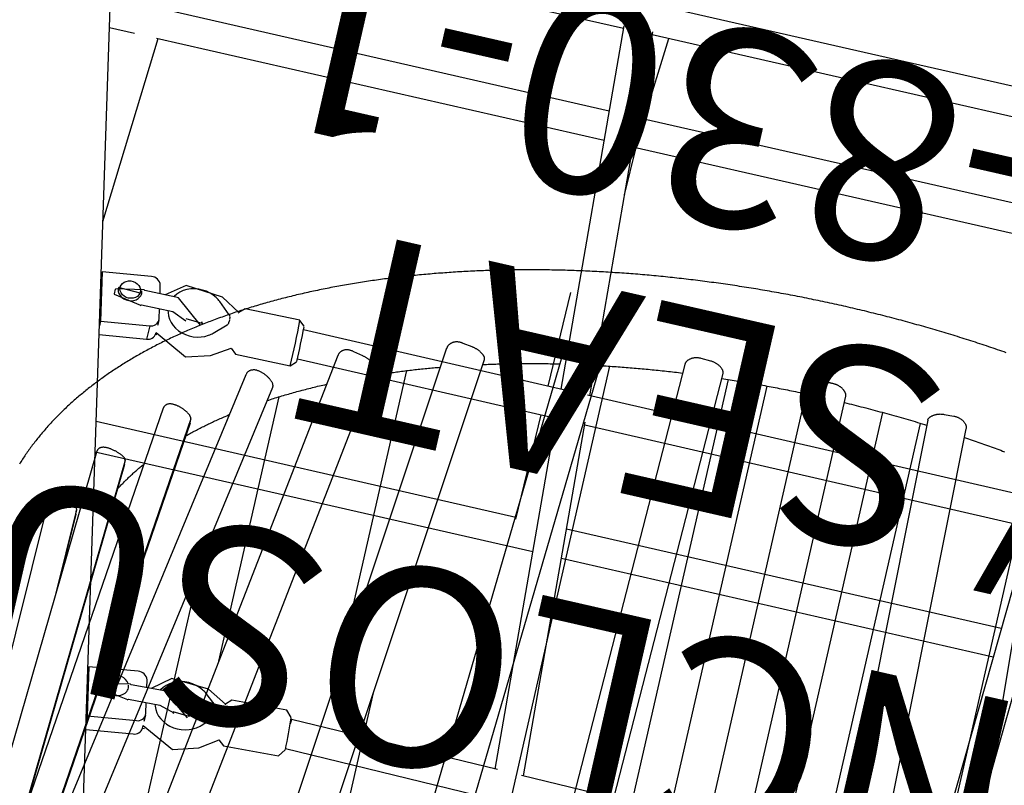
# Model space of a CAD drawing. Extents: x -297 to 393, y -290 to 266.
# Drawn here: x 47 to 72, y 68 to 88 of the extents above; entities that cross this region are included whole.
import ezdxf
from ezdxf.enums import TextEntityAlignment as Align

# ---------------------------------------------------------------- set-up
doc = ezdxf.new("R2010")
doc.units = 0
doc.header["$MEASUREMENT"] = 0
doc.linetypes.add('CENTER', pattern=[0.6, 0.375, -0.075, 0.075, -0.075])
doc.layers.get('0').update_dxf_attribs({"color": 5, "linetype": 'CONTINUOUS'})
for name, color, linetype in [('PARTNO', 7, 'CONTINUOUS'), ('PHASE-1', 6, 'CONTINUOUS'), ('PHASE-2', 4, 'CONTINUOUS'), ('PHASE-3', 2, 'CONTINUOUS'), ('TXT', 7, 'CENTER')]:
    doc.layers.add(name, color=color, linetype=linetype)
doc.styles.add('ROMANS', font='ROMANS.SHX', dxfattribs={"height": 5})
doc.styles.add('SIMPLEX', font='simplex.shx')

# ---------------------------------------------------------------- blocks, each defined once
blk = doc.blocks.new('23678800')
for p, q in [((0.592, 13.025), (42.855, 21.182)), ((35.572, 19.776), (35.573, 19.127)), ((30.742, 18.844), (35.573, 18.507)), ((29.488, 18.578), (28.263, 18.342)), ((29.488, 18.578), (29.368, 18.579)), ((29.651, 17.334), (29.488, 18.578)), ((35.573, 18.549), (35.574, 6.917)), ((27.921, 18.3), (28.077, 17.1)), ((28.263, 18.342), (28.143, 18.342)), ((28.263, 18.342), (28.425, 17.098)), ((36.322, 6.957), (36.321, 18.411)), ((29.018, 18.157), (29.005, 18.157)), ((29.139, 18.156), (29.018, 18.157)), ((25.006, 17.737), (25.004, 6.36)), ((25.752, 6.97), (25.754, 17.882)), ((29.082, 17.502), (29.117, 17.486)), ((28.895, 17.414), (28.907, 16.607)), ((29.281, 16.612), (29.269, 17.42)), ((28.425, 17.098), (28.077, 17.1)), ((29.275, 17.023), (29.488, 17.064)), ((28.249, 16.903), (28.25, 16.869)), ((28.269, 16.901), (28.294, 16.901)), ((28.49, 16.9), (28.617, 16.899)), ((28.649, 16.902), (28.902, 16.951)), ((19.658, 16.681), (18.433, 16.444)), ((19.658, 16.681), (19.538, 16.682)), ((19.821, 15.437), (19.658, 16.681)), ((18.091, 16.402), (18.248, 15.203)), ((18.433, 16.444), (18.313, 16.445)), ((18.433, 16.444), (18.595, 15.2)), ((19.189, 16.26), (19.182, 16.26)), ((19.31, 16.259), (19.189, 16.26)), ((19.076, 15.512), (19.111, 14.706)), ((19.26, 15.601), (19.296, 15.587)), ((19.485, 14.722), (19.449, 15.529)), ((28.602, 15.485), (28.886, 15.188)), ((29.147, 15.194), (29.421, 15.504)), ((28.032, 15.424), (28.332, 14.955)), ((29.253, 14.972), (29.54, 15.457)), ((18.44, 15.004), (18.51, 15.003)), ((18.445, 15.004), (18.447, 14.955)), ((18.62, 15.003), (18.787, 15.002)), ((18.819, 15.005), (19.096, 15.058)), ((19.467, 15.13), (19.658, 15.166)), ((28.951, 15.159), (28.976, 15.158)), ((29.021, 15.16), (28.979, 15.158)), ((29.08, 15.161), (29.037, 15.16)), ((38.453, 15.148), (38.455, 7.069)), ((28.204, 14.818), (28.226, 13.401)), ((29.407, 13.419), (29.385, 14.836)), ((18.27, 13.501), (18.584, 13.046)), ((18.84, 13.573), (19.132, 13.289)), ((19.391, 13.305), (19.656, 13.627)), ((19.503, 13.093), (19.777, 13.591)), ((19.193, 13.263), (19.218, 13.262)), ((19.224, 13.263), (19.266, 13.265)), ((19.224, 13.263), (19.224, 13.263)), ((19.269, 13.267), (19.282, 13.267)), ((19.283, 13.267), (19.325, 13.269)), ((28.444, 13.263), (28.433, 6.54)), ((29.181, 6.51), (29.192, 13.271)), ((18.459, 12.908), (18.521, 11.492)), ((19.701, 11.544), (19.639, 12.959)), ((18.743, 11.356), (18.671, 6.042)), ((19.419, 5.997), (19.491, 11.376)), ((38.513, 7.072), (29.181, 6.58)), ((28.433, 6.933), (25.706, 6.971)), ((31.622, 6.888), (29.181, 6.922)), ((28.491, 6.543), (19.42, 6.067)), ((39.208, -6.548), (39.204, 6.547)), ((29.18, 5.831), (38.526, 6.324)), ((38.456, 6.32), (38.46, -6.321)), ((34.336, 6.103), (35.574, 6.085)), ((35.574, 6.132), (35.576, -6.133)), ((36.252, 6.057), (38.456, 5.891)), ((36.324, -6.052), (36.322, 6.051)), ((19.41, 5.318), (28.502, 5.795)), ((28.432, 5.791), (28.412, -5.791)), ((29.16, -5.888), (29.18, 5.888)), ((25.004, 5.611), (25.002, -5.612)), ((25.75, -5.652), (25.752, 5.651)), ((19.266, -5.371), (19.411, 5.376)), ((28.482, -5.794), (19.267, -5.313)), ((19.256, -6.061), (28.468, -6.543))]:
    blk.add_line(p, q)
for points in [[(29.004, 18.156), (28.884, 17.441)], [(29.28, 17.447), (29.143, 18.155)], [(29.174, 17.481), (29.195, 18.083)], [(28.875, 17.445), (28.895, 17.414)], [(29.269, 17.42), (29.287, 17.45)], [(28.294, 16.901), (27.859, 16.042), (28.032, 15.424)], [(29.54, 15.457), (29.624, 16.422), (29.277, 16.89)], [(28.73, 15.844), (29.28, 16.543), (29.281, 16.612)], [(28.907, 16.607), (28.752, 16.231)], [(19.182, 16.259), (19.065, 15.538)], [(19.463, 15.558), (19.311, 16.258)], [(28.775, 15.811), (28.801, 16.232)], [(28.822, 15.844), (28.775, 15.811)], [(19.055, 15.543), (19.076, 15.512)], [(19.45, 15.529), (19.466, 15.559)], [(18.511, 15.003), (18.08, 14.143), (18.27, 13.501)], [(19.777, 13.591), (19.833, 14.558), (19.472, 15.012)], [(28.331, 14.958), (28.205, 14.818)], [(29.384, 14.836), (29.253, 14.972)], [(18.949, 13.949), (19.486, 14.653), (19.485, 14.722)], [(19.111, 14.706), (18.998, 14.319)], [(18.998, 14.32), (18.972, 14.336)], [(18.996, 13.916), (19.02, 14.338)], [(19.042, 13.949), (18.996, 13.916)], [(28.227, 13.401), (28.364, 13.264)], [(29.283, 13.279), (29.405, 13.419)], [(18.58, 13.052), (18.46, 12.907)], [(19.638, 12.959), (19.503, 13.093)], [(18.522, 11.492), (18.715, 11.356)], [(19.543, 11.394), (19.7, 11.544)]]:
    blk.add_lwpolyline(points)
at = {"flags": 128}
for points in [[(29.179, 18.086), (29.149, 18.084), (29.095, 18.068), (29.046, 18.039), (29.003, 17.998), (28.969, 17.946), (28.944, 17.887), (28.931, 17.823), (28.929, 17.757), (28.939, 17.692), (28.961, 17.631), (28.993, 17.578), (29.034, 17.534), (29.082, 17.502)], [(28.991, 17.776), (28.996, 17.837), (29.013, 17.895), (29.04, 17.947), (29.076, 17.99), (29.119, 18.021), (29.168, 18.04), (29.218, 18.045), (29.268, 18.035), (29.315, 18.012), (29.356, 17.977), (29.39, 17.931), (29.413, 17.877), (29.426, 17.818), (29.427, 17.757), (29.416, 17.697), (29.394, 17.642), (29.362, 17.594), (29.322, 17.556), (29.276, 17.531), (29.226, 17.519), (29.176, 17.522), (29.127, 17.538), (29.082, 17.567), (29.045, 17.608), (29.016, 17.659), (28.998, 17.716), (28.991, 17.776)], [(28.905, 16.732), (28.855, 16.72), (28.774, 16.69), (28.698, 16.646), (28.628, 16.589), (28.565, 16.521), (28.511, 16.443), (28.466, 16.356), (28.433, 16.263), (28.41, 16.165), (28.4, 16.064), (28.401, 15.962), (28.414, 15.862), (28.439, 15.764), (28.475, 15.673), (28.522, 15.588)], [(29.498, 15.612), (29.542, 15.699), (29.575, 15.792), (29.597, 15.891), (29.607, 15.992), (29.606, 16.093), (29.592, 16.194), (29.567, 16.29), (29.53, 16.382), (29.483, 16.466), (29.426, 16.542), (29.362, 16.607), (29.29, 16.66), (29.28, 16.666)], [(19.466, 15.614), (19.511, 15.651), (19.55, 15.698), (19.578, 15.755), (19.597, 15.817), (19.603, 15.883), (19.598, 15.948), (19.58, 16.011), (19.552, 16.068), (19.515, 16.116), (19.47, 16.153), (19.419, 16.178), (19.365, 16.188), (19.31, 16.185), (19.257, 16.167), (19.209, 16.136), (19.167, 16.093), (19.134, 16.04), (19.111, 15.98), (19.1, 15.915), (19.1, 15.849), (19.112, 15.785), (19.136, 15.725), (19.169, 15.673), (19.212, 15.631), (19.26, 15.601)], [(19.105, 14.833), (19.055, 14.819), (18.976, 14.785), (18.901, 14.738), (18.832, 14.679), (18.772, 14.608), (18.72, 14.528), (18.678, 14.439), (18.647, 14.344), (18.627, 14.245), (18.619, 14.144), (18.623, 14.043), (18.64, 13.943), (18.667, 13.847), (18.706, 13.757), (18.755, 13.674)], [(19.73, 13.737), (19.771, 13.826), (19.802, 13.921), (19.821, 14.02), (19.829, 14.121), (19.824, 14.223), (19.807, 14.323), (19.779, 14.418), (19.74, 14.508), (19.691, 14.591), (19.632, 14.664), (19.565, 14.726), (19.492, 14.776), (19.482, 14.781)], [(29.241, 14.971), (29.242, 14.971), (29.245, 14.972)], [(19.483, 13.087), (19.492, 13.089), (19.495, 13.091)]]:
    blk.add_lwpolyline(points, dxfattribs=at)
for centre, radius, start, end in [((29.18, 17.688), 0.212, 252.6619, 287.5668), ((29.42, 17.289), 0.235, 286.6385, 11.2271), ((28.286, 17.109), 0.209, 182.5424, 265.4168), ((28.629, 17.105), 0.204, 181.932, 275.7203), ((19.35, 15.792), 0.212, 255.0714, 291.1618), ((29.091, 15.952), 0.675, 212.5794, 223.8495), ((28.9, 15.964), 0.694, 318.4101, 329.4778), ((19.591, 15.391), 0.235, 286.6388, 11.227), ((18.456, 15.212), 0.209, 182.5424, 265.4168), ((18.799, 15.207), 0.204, 181.9323, 275.7197), ((28.887, 15.19), 0.00228, 225.7249, 274.2721), ((28.953, 15.247), 0.0887, 222.4659, 268.7261), ((29.076, 15.251), 0.0904, 272.53, 319.9046), ((29.145, 15.195), 0.00216, 263.6739, 316.1541), ((19.109, 14.077), 0.707, 320.3624, 331.2906), ((19.301, 14.048), 0.662, 214.4446, 225.8698), ((19.195, 13.351), 0.0879, 224.5736, 268.8868), ((19.317, 13.361), 0.0917, 274.9925, 321.8885), ((19.389, 13.306), 0.0021, 262.9182, 317.6071), ((28.592, 28.123), 14.727, 268.5736, 273.1699), ((28.593, 27.628), 14.366, 269.1266, 272.6938), ((18.732, 20.064), 8.708, 269.9409, 275.2747), ((19.375, 9.662), 1.717, 86.1178, 89.8597)]:
    blk.add_arc(centre, radius, start, end)
blk = doc.blocks.new('23665600')
at = {"flags": 128}
blk.add_lwpolyline([(32.591, -4.221), (32.597, -4.163), (32.604, -4.104), (32.61, -4.045), (32.616, -3.987), (32.622, -3.928), (32.629, -3.869), (32.635, -3.811), (32.64, -3.752), (32.646, -3.693), (32.652, -3.634), (32.657, -3.575), (32.663, -3.516), (32.668, -3.457), (32.674, -3.398), (32.679, -3.339), (32.684, -3.28), (32.689, -3.221), (32.694, -3.162), (32.699, -3.103), (32.704, -3.044), (32.708, -2.984), (32.713, -2.925), (32.718, -2.866), (32.722, -2.806), (32.726, -2.747), (32.73, -2.688), (32.735, -2.628), (32.739, -2.569), (32.743, -2.51), (32.746, -2.45), (32.75, -2.391), (32.754, -2.331), (32.757, -2.272), (32.761, -2.212), (32.764, -2.153), (32.768, -2.093), (32.771, -2.034), (32.774, -1.974), (32.777, -1.914), (32.78, -1.855), (32.783, -1.795), (32.785, -1.735), (32.788, -1.676), (32.791, -1.616), (32.793, -1.556), (32.796, -1.496), (32.798, -1.437), (32.8, -1.377), (32.802, -1.317), (32.804, -1.257), (32.806, -1.198), (32.808, -1.138), (32.81, -1.078), (32.811, -1.018), (32.813, -0.958), (32.814, -0.898), (32.815, -0.839), (32.817, -0.779), (32.818, -0.719), (32.819, -0.659), (32.82, -0.599), (32.821, -0.539), (32.822, -0.479), (32.822, -0.419), (32.823, -0.359), (32.823, -0.3), (32.824, -0.24), (32.824, -0.18), (32.824, -0.12), (32.825, -0.06), (32.825, 0), (32.825, 0.06), (32.824, 0.12), (32.824, 0.18), (32.824, 0.24), (32.823, 0.3), (32.823, 0.359), (32.822, 0.419), (32.822, 0.479), (32.821, 0.539), (32.82, 0.599), (32.819, 0.659), (32.818, 0.719), (32.817, 0.779), (32.815, 0.839), (32.814, 0.898), (32.813, 0.958), (32.811, 1.018), (32.81, 1.078), (32.808, 1.138), (32.806, 1.198), (32.804, 1.257), (32.802, 1.317), (32.8, 1.377), (32.798, 1.437), (32.796, 1.496), (32.793, 1.556), (32.791, 1.616), (32.788, 1.676), (32.785, 1.735), (32.783, 1.795), (32.78, 1.855), (32.777, 1.914), (32.774, 1.974), (32.771, 2.034), (32.768, 2.093), (32.764, 2.153), (32.761, 2.212), (32.757, 2.272), (32.754, 2.331), (32.75, 2.391), (32.746, 2.45), (32.743, 2.51), (32.739, 2.569), (32.735, 2.628), (32.73, 2.688), (32.726, 2.747), (32.722, 2.806), (32.718, 2.866), (32.713, 2.925), (32.708, 2.984), (32.704, 3.043), (32.699, 3.103), (32.694, 3.162), (32.689, 3.221), (32.684, 3.28), (32.679, 3.339), (32.674, 3.398), (32.668, 3.457), (32.663, 3.516), (32.657, 3.575), (32.652, 3.634), (32.646, 3.693), (32.64, 3.752), (32.635, 3.811), (32.629, 3.869), (32.622, 3.928), (32.616, 3.987), (32.61, 4.045), (32.604, 4.104), (32.597, 4.163), (32.591, 4.221), (32.584, 4.28), (32.578, 4.338), (32.571, 4.397), (32.564, 4.455), (32.557, 4.513), (32.55, 4.572), (32.543, 4.63), (32.535, 4.688), (32.528, 4.746), (32.521, 4.804), (32.513, 4.863), (32.506, 4.921), (32.498, 4.979), (32.49, 5.037), (32.482, 5.094), (32.474, 5.152), (32.466, 5.21), (32.458, 5.268), (32.45, 5.326), (32.441, 5.383), (32.433, 5.441), (32.425, 5.498), (32.416, 5.556), (32.407, 5.613), (32.398, 5.671), (32.39, 5.728), (32.381, 5.786), (32.372, 5.843), (32.362, 5.9), (32.353, 5.957), (32.344, 6.014), (32.335, 6.071), (32.325, 6.128), (32.315, 6.185), (32.306, 6.242), (32.296, 6.299), (32.286, 6.356), (32.276, 6.412), (32.266, 6.469), (32.256, 6.526), (32.246, 6.582), (32.236, 6.639), (32.225, 6.695), (32.215, 6.751), (32.204, 6.808), (32.194, 6.864), (32.183, 6.92), (32.172, 6.976), (32.161, 7.032), (32.15, 7.088), (32.139, 7.144), (32.128, 7.2), (32.117, 7.256), (32.105, 7.311), (32.094, 7.367), (32.082, 7.423), (32.071, 7.478), (32.059, 7.534), (32.047, 7.589), (32.035, 7.644), (32.024, 7.699), (32.011, 7.755), (31.999, 7.81), (31.987, 7.865), (31.975, 7.92), (31.962, 7.975), (31.95, 8.029), (31.937, 8.084), (31.925, 8.139), (31.912, 8.193), (31.899, 8.248), (31.886, 8.302), (31.873, 8.357), (31.86, 8.411), (31.847, 8.465), (31.834, 8.519), (31.821, 8.573), (31.807, 8.627), (31.794, 8.681), (31.78, 8.735), (31.767, 8.789), (31.753, 8.842), (31.739, 8.896), (31.725, 8.949), (31.711, 9.003), (31.697, 9.056), (31.683, 9.109), (31.669, 9.162), (31.654, 9.215), (31.64, 9.268), (31.625, 9.321), (31.611, 9.374), (31.596, 9.427), (31.581, 9.48), (31.567, 9.532), (31.552, 9.585), (31.537, 9.637), (31.522, 9.689), (31.506, 9.742), (31.491, 9.794), (31.476, 9.846), (31.46, 9.898), (31.445, 9.95), (31.429, 10.001), (31.414, 10.053), (31.398, 10.105), (31.382, 10.156), (31.366, 10.207), (31.35, 10.259), (31.334, 10.31), (31.318, 10.361), (31.302, 10.412), (31.285, 10.463), (31.269, 10.514), (31.253, 10.565), (31.236, 10.615), (31.219, 10.666), (31.203, 10.716), (31.186, 10.767), (31.169, 10.817), (31.152, 10.867), (31.135, 10.917), (31.118, 10.967), (31.101, 11.017), (31.084, 11.067), (31.066, 11.117), (31.049, 11.166), (31.031, 11.216), (31.014, 11.265), (30.996, 11.314), (30.978, 11.363), (30.96, 11.413), (30.943, 11.461), (30.925, 11.51), (30.907, 11.559), (30.888, 11.608), (30.87, 11.656), (30.852, 11.705), (30.834, 11.753), (30.815, 11.801), (30.797, 11.849), (30.778, 11.897), (30.759, 11.945), (30.741, 11.993), (30.722, 12.041), (30.703, 12.088), (30.684, 12.136), (30.665, 12.183), (30.646, 12.231), (30.626, 12.278), (30.607, 12.325), (30.588, 12.372), (30.568, 12.419), (30.549, 12.465), (30.529, 12.512), (30.509, 12.558), (30.49, 12.605), (30.47, 12.651), (30.45, 12.697), (30.43, 12.743), (30.41, 12.789), (30.39, 12.835), (30.37, 12.881), (30.349, 12.926), (30.329, 12.972), (30.309, 13.017), (30.288, 13.062), (30.268, 13.107), (30.247, 13.152), (30.226, 13.197), (30.205, 13.242), (30.185, 13.287), (30.164, 13.331), (30.143, 13.376), (30.121, 13.42), (30.1, 13.464), (30.079, 13.508), (30.058, 13.552), (30.036, 13.596), (30.015, 13.64), (29.993, 13.683), (29.972, 13.727), (29.95, 13.77), (29.928, 13.813), (29.907, 13.856), (29.885, 13.899), (29.863, 13.942), (29.841, 13.985), (29.819, 14.027), (29.796, 14.07), (29.774, 14.112), (29.752, 14.154), (29.729, 14.196), (29.707, 14.238), (29.685, 14.28), (29.662, 14.322), (29.639, 14.363), (29.616, 14.405), (29.594, 14.446), (29.571, 14.487), (29.548, 14.528), (29.525, 14.569), (29.502, 14.61), (29.479, 14.651), (29.455, 14.691), (29.432, 14.732), (29.409, 14.772), (29.385, 14.812), (29.362, 14.852), (29.338, 14.892), (29.314, 14.932), (29.291, 14.971), (29.267, 15.011), (29.243, 15.05), (29.219, 15.09), (29.195, 15.129), (29.171, 15.168), (29.147, 15.206), (29.123, 15.245), (29.099, 15.284), (29.074, 15.322), (29.05, 15.36), (29.025, 15.398), (29.001, 15.437), (28.976, 15.474), (28.952, 15.512), (28.927, 15.55), (28.902, 15.587), (28.877, 15.625), (28.852, 15.662), (28.827, 15.699), (28.802, 15.736), (28.777, 15.772), (28.752, 15.809), (28.726, 15.846), (28.701, 15.882), (28.676, 15.918), (28.65, 15.954), (28.625, 15.99), (28.599, 16.026), (28.573, 16.062), (28.548, 16.097), (28.522, 16.133), (28.496, 16.168), (28.47, 16.203), (28.444, 16.238), (28.418, 16.273), (28.392, 16.307), (28.366, 16.342), (28.339, 16.376), (28.313, 16.41), (28.287, 16.444), (28.26, 16.478), (28.234, 16.512), (28.207, 16.546), (28.18, 16.579), (28.154, 16.613), (28.127, 16.646), (28.1, 16.679), (28.073, 16.712), (28.046, 16.744), (28.019, 16.777), (27.992, 16.81), (27.965, 16.842), (27.938, 16.874), (27.91, 16.906), (27.883, 16.938), (27.856, 16.97), (27.828, 17.001), (27.801, 17.033), (27.773, 17.064), (27.745, 17.095), (27.718, 17.126), (27.69, 17.157), (27.662, 17.187), (27.634, 17.218), (27.606, 17.248), (27.578, 17.278), (27.55, 17.309), (27.522, 17.338), (27.493, 17.368), (27.465, 17.398), (27.437, 17.427), (27.408, 17.456), (27.38, 17.486), (27.351, 17.515), (27.323, 17.543), (27.294, 17.572), (27.265, 17.6), (27.236, 17.629), (27.208, 17.657), (27.179, 17.685), (27.15, 17.713), (27.121, 17.741), (27.092, 17.768), (27.062, 17.796), (27.033, 17.823), (27.004, 17.85), (26.974, 17.877), (26.945, 17.903), (26.916, 17.93), (26.886, 17.956), (26.856, 17.983), (26.827, 18.009), (26.797, 18.035), (26.767, 18.061), (26.737, 18.086), (26.708, 18.112), (26.678, 18.137), (26.648, 18.162), (26.618, 18.187), (26.587, 18.212), (26.557, 18.236), (26.527, 18.261), (26.497, 18.285), (26.466, 18.309), (26.436, 18.333), (26.405, 18.357), (26.375, 18.381), (26.344, 18.404), (26.314, 18.427), (26.283, 18.451), (26.252, 18.473), (26.221, 18.496), (26.19, 18.519), (26.159, 18.541), (26.128, 18.564), (26.097, 18.586), (26.066, 18.608), (26.035, 18.629), (26.004, 18.651), (25.972, 18.672), (25.941, 18.694), (25.91, 18.715), (25.878, 18.736), (25.847, 18.756), (25.815, 18.777), (25.783, 18.797), (25.752, 18.817), (25.72, 18.837), (25.688, 18.857), (25.656, 18.877), (25.624, 18.896), (25.592, 18.916), (25.56, 18.935), (25.528, 18.954), (25.496, 18.973), (25.464, 18.991), (25.432, 19.01), (25.4, 19.028), (25.367, 19.046), (25.335, 19.064), (25.302, 19.081), (25.27, 19.099), (25.237, 19.116), (25.205, 19.133), (25.172, 19.15), (25.139, 19.167), (25.107, 19.184), (25.074, 19.2), (25.041, 19.216), (25.008, 19.232), (24.975, 19.248), (24.942, 19.264), (24.909, 19.279), (24.876, 19.295), (24.843, 19.31), (24.81, 19.325), (24.776, 19.339), (24.743, 19.354), (24.71, 19.368), (24.676, 19.382), (24.643, 19.396), (24.609, 19.41), (24.576, 19.424), (24.542, 19.437), (24.509, 19.45), (24.475, 19.463), (24.441, 19.476), (24.408, 19.488), (24.374, 19.501), (24.34, 19.513), (24.306, 19.525), (24.272, 19.537)], dxfattribs=at)
for points in [[(23.498, 18.615), (1.315, 19.053)], [(25.027, 17.695), (1.315, 19.033)], [(26.462, 16.298), (1.315, 19.005)], [(1.315, 18.195), (27.601, 13.711), (27.611, 13.71), (27.62, 13.71), (27.629, 13.71), (27.638, 13.712), (27.648, 13.714), (27.657, 13.717), (27.667, 13.721), (27.676, 13.725), (27.686, 13.731), (27.696, 13.738), (27.706, 13.745), (27.716, 13.754), (27.726, 13.763), (27.736, 13.772), (27.746, 13.782), (27.756, 13.793), (27.766, 13.805), (27.776, 13.817), (27.786, 13.83), (27.796, 13.843), (27.805, 13.857), (27.815, 13.871), (27.824, 13.886), (27.833, 13.901), (27.842, 13.917), (27.85, 13.933), (27.858, 13.949), (27.866, 13.966), (27.874, 13.982), (27.881, 13.999), (27.887, 14.016), (27.894, 14.033), (27.9, 14.05), (27.905, 14.067), (27.91, 14.085), (27.914, 14.102), (27.918, 14.119), (27.921, 14.136), (27.924, 14.153), (27.926, 14.17), (27.927, 14.187), (27.928, 14.203), (27.928, 14.22), (27.927, 14.236), (27.926, 14.251), (27.923, 14.267), (27.92, 14.281), (27.917, 14.296), (27.912, 14.31), (27.907, 14.323), (27.901, 14.336), (27.895, 14.349), (27.887, 14.361), (27.879, 14.372), (27.871, 14.382), (27.861, 14.392), (27.852, 14.401), (27.841, 14.41), (27.83, 14.417), (27.819, 14.423), (27.807, 14.429), (27.794, 14.433), (27.782, 14.437), (27.769, 14.441), (27.756, 14.445), (1.315, 18.956)], [(23.466, 17.865), (23.474, 17.866), (23.482, 17.868), (23.489, 17.87), (23.497, 17.873), (23.504, 17.877), (23.511, 17.882), (23.517, 17.888), (23.524, 17.895), (23.53, 17.902), (23.536, 17.91), (23.542, 17.919), (23.548, 17.929), (23.553, 17.939), (23.558, 17.95), (23.564, 17.962), (23.568, 17.974), (23.573, 17.987), (23.578, 18.001), (23.582, 18.015), (23.587, 18.03), (23.591, 18.045), (23.595, 18.061), (23.599, 18.077), (23.602, 18.093), (23.606, 18.11), (23.609, 18.127), (23.612, 18.145), (23.615, 18.162), (23.618, 18.18), (23.621, 18.198), (23.623, 18.216), (23.625, 18.234), (23.627, 18.252), (23.628, 18.27), (23.63, 18.288), (23.631, 18.305), (23.632, 18.323), (23.632, 18.34), (23.632, 18.357), (23.632, 18.374), (23.632, 18.391), (23.631, 18.407), (23.63, 18.422), (23.628, 18.438), (23.626, 18.452), (23.624, 18.467), (23.621, 18.48), (23.618, 18.494), (23.615, 18.506), (23.611, 18.519), (23.606, 18.53), (23.602, 18.541), (23.596, 18.552), (23.591, 18.562), (23.584, 18.571), (23.578, 18.579), (23.57, 18.586), (23.563, 18.593), (23.555, 18.598), (23.546, 18.602), (23.537, 18.605), (23.527, 18.608), (23.518, 18.61), (23.508, 18.612), (23.498, 18.613)], [(23.357, 17.861), (23.466, 17.865), (21.218, 17.91)], [(23.352, 17.861), (23.357, 17.861), (21.397, 17.9)], [(21.401, 17.899), (23.352, 17.861)], [(24.854, 16.941), (24.959, 16.948), (15.431, 17.486)], [(24.959, 16.948), (24.966, 16.95), (24.974, 16.952), (24.981, 16.955), (24.989, 16.958), (24.996, 16.961), (25.003, 16.966), (25.011, 16.972), (25.018, 16.978), (25.025, 16.986), (25.031, 16.994), (25.038, 17.003), (25.045, 17.013), (25.052, 17.023), (25.058, 17.034), (25.064, 17.046), (25.071, 17.059), (25.077, 17.072), (25.083, 17.085), (25.089, 17.099), (25.095, 17.114), (25.101, 17.129), (25.106, 17.144), (25.112, 17.16), (25.117, 17.177), (25.122, 17.193), (25.127, 17.21), (25.132, 17.227), (25.137, 17.245), (25.141, 17.262), (25.145, 17.28), (25.149, 17.297), (25.152, 17.315), (25.156, 17.332), (25.158, 17.35), (25.161, 17.367), (25.163, 17.384), (25.165, 17.402), (25.167, 17.418), (25.168, 17.435), (25.169, 17.452), (25.169, 17.468), (25.169, 17.484), (25.168, 17.499), (25.167, 17.514), (25.166, 17.529), (25.164, 17.543), (25.161, 17.557), (25.158, 17.57), (25.154, 17.583), (25.15, 17.595), (25.145, 17.607), (25.14, 17.618), (25.134, 17.628), (25.128, 17.638), (25.121, 17.647), (25.114, 17.656), (25.106, 17.664), (25.098, 17.671), (25.089, 17.677), (25.079, 17.682), (25.069, 17.686), (25.059, 17.689), (25.049, 17.691), (25.038, 17.692), (25.026, 17.693)], [(24.845, 16.941), (24.854, 16.941), (15.688, 17.458)], [(15.699, 17.457), (24.845, 16.941)], [(26.249, 15.546), (26.357, 15.557), (12.491, 17.049)], [(26.235, 15.546), (26.249, 15.546), (12.847, 16.988)], [(12.87, 16.984), (26.235, 15.546)], [(24.199, 16.977), (24.221, 16.965), (24.243, 16.954), (24.265, 16.941), (24.287, 16.929), (24.31, 16.916), (24.332, 16.903), (24.354, 16.89), (24.376, 16.876), (24.398, 16.863), (24.421, 16.849), (24.443, 16.835), (24.465, 16.821), (24.487, 16.807), (24.51, 16.792), (24.532, 16.778), (24.554, 16.764), (24.576, 16.749), (24.599, 16.734), (24.621, 16.719), (24.643, 16.704), (24.665, 16.689), (24.688, 16.674), (24.71, 16.658), (24.732, 16.642), (24.754, 16.627), (24.777, 16.61), (24.799, 16.594), (24.821, 16.578), (24.844, 16.561), (24.866, 16.544), (24.888, 16.527), (24.911, 16.51), (24.933, 16.493), (24.955, 16.475), (24.977, 16.458)], [(28.75, 12.282), (1.315, 16.345)], [(26.357, 15.557), (26.364, 15.558), (26.372, 15.559), (26.379, 15.561), (26.386, 15.564), (26.394, 15.568), (26.401, 15.573), (26.409, 15.578), (26.416, 15.583), (26.424, 15.59), (26.431, 15.597), (26.439, 15.604), (26.446, 15.613), (26.454, 15.621), (26.461, 15.631), (26.469, 15.641), (26.476, 15.651), (26.484, 15.662), (26.491, 15.673), (26.498, 15.685), (26.505, 15.698), (26.512, 15.71), (26.519, 15.724), (26.526, 15.737), (26.533, 15.751), (26.539, 15.765), (26.546, 15.78), (26.552, 15.794), (26.558, 15.809), (26.564, 15.824), (26.569, 15.839), (26.575, 15.855), (26.58, 15.87), (26.585, 15.886), (26.589, 15.901), (26.594, 15.917), (26.598, 15.932), (26.601, 15.948), (26.605, 15.963), (26.607, 15.979), (26.61, 15.994), (26.612, 16.009), (26.614, 16.024), (26.616, 16.039), (26.617, 16.054), (26.617, 16.068), (26.617, 16.083), (26.617, 16.097), (26.616, 16.11), (26.615, 16.124), (26.613, 16.137), (26.61, 16.15), (26.607, 16.162), (26.604, 16.174), (26.6, 16.186), (26.596, 16.197), (26.591, 16.208), (26.585, 16.218), (26.579, 16.227), (26.572, 16.236), (26.565, 16.245), (26.558, 16.253), (26.55, 16.26), (26.542, 16.267), (26.533, 16.273), (26.524, 16.279), (26.514, 16.284), (26.504, 16.289), (26.494, 16.292), (26.484, 16.295), (26.473, 16.297), (26.462, 16.298)], [(25.912, 15.581), (25.934, 15.556), (25.956, 15.532), (25.979, 15.508), (26.001, 15.483), (26.023, 15.458), (26.046, 15.432), (26.068, 15.407), (26.09, 15.381), (26.112, 15.355), (26.134, 15.329), (26.156, 15.303), (26.178, 15.276), (26.2, 15.25), (26.222, 15.223), (26.244, 15.196), (26.266, 15.17), (26.288, 15.143), (26.31, 15.115), (26.332, 15.088), (26.354, 15.061), (26.376, 15.033), (26.397, 15.005), (26.419, 14.977), (26.441, 14.949), (26.463, 14.921), (26.484, 14.892), (26.506, 14.864), (26.527, 14.835), (26.549, 14.806), (26.571, 14.777), (26.592, 14.747), (26.613, 14.718), (26.635, 14.688), (26.656, 14.659), (26.678, 14.629)], [(1.315, 15.335), (28.628, 11.29)], [(22.974, 14.5), (13.774, 14.5)], [(27.24, 13.772), (27.262, 13.735), (27.284, 13.698), (27.306, 13.662), (27.328, 13.625), (27.35, 13.587), (27.372, 13.55), (27.393, 13.513), (27.415, 13.475), (27.437, 13.437), (27.458, 13.399), (27.48, 13.361), (27.501, 13.323), (27.522, 13.284), (27.544, 13.245), (27.565, 13.206), (27.586, 13.167), (27.607, 13.128), (27.628, 13.089), (27.649, 13.049), (27.67, 13.01), (27.691, 12.97), (27.712, 12.93), (27.733, 12.89), (27.754, 12.85), (27.774, 12.81), (27.795, 12.769), (27.816, 12.729), (27.836, 12.688), (27.856, 12.647), (27.877, 12.606), (27.897, 12.564), (27.917, 12.522), (27.937, 12.481), (27.957, 12.439), (27.977, 12.397)], [(20.527, 13.5), (27.401, 13.5)], [(29.543, 9.633), (1.315, 12.391)], [(28.629, 11.291), (28.635, 11.288), (28.641, 11.287), (28.648, 11.287), (28.654, 11.288), (28.661, 11.29), (28.668, 11.293), (28.675, 11.297), (28.682, 11.301), (28.689, 11.306), (28.696, 11.311), (28.703, 11.316), (28.711, 11.322), (28.718, 11.328), (28.725, 11.335), (28.732, 11.342), (28.739, 11.35), (28.747, 11.358), (28.754, 11.367), (28.761, 11.376), (28.768, 11.386), (28.776, 11.396), (28.783, 11.407), (28.79, 11.418), (28.797, 11.43), (28.804, 11.441), (28.811, 11.454), (28.817, 11.466), (28.824, 11.479), (28.83, 11.492), (28.836, 11.506), (28.842, 11.519), (28.847, 11.533), (28.852, 11.547), (28.857, 11.561), (28.862, 11.576), (28.866, 11.59), (28.87, 11.605), (28.873, 11.62), (28.877, 11.635), (28.881, 11.65), (28.884, 11.665), (28.936, 11.909), (28.939, 11.924), (28.942, 11.939), (28.945, 11.955), (28.947, 11.97), (28.949, 11.985), (28.95, 12), (28.95, 12.015), (28.95, 12.03), (28.95, 12.045), (28.948, 12.059), (28.946, 12.073), (28.944, 12.087), (28.941, 12.101), (28.937, 12.114), (28.933, 12.127), (28.928, 12.14), (28.923, 12.152), (28.917, 12.164), (28.91, 12.175), (28.903, 12.186), (28.896, 12.197), (28.888, 12.207), (28.879, 12.216), (28.87, 12.225), (28.861, 12.234), (28.851, 12.241), (28.841, 12.248), (28.83, 12.254), (28.819, 12.259), (28.808, 12.264), (28.797, 12.268), (28.785, 12.271), (28.774, 12.275), (28.762, 12.278), (28.75, 12.281)], [(1.315, 11.387), (29.479, 8.634)], [(28.453, 11.316), (28.468, 11.279), (28.484, 11.241), (28.499, 11.203), (28.515, 11.164), (28.53, 11.126), (28.545, 11.087), (28.56, 11.049), (28.575, 11.01), (28.59, 10.971), (28.605, 10.932), (28.62, 10.893), (28.635, 10.854), (28.649, 10.814), (28.664, 10.775), (28.679, 10.736), (28.693, 10.696), (28.708, 10.657), (28.723, 10.617), (28.737, 10.577), (28.751, 10.537), (28.766, 10.498), (28.78, 10.458), (28.794, 10.418), (28.809, 10.377), (28.823, 10.337), (28.837, 10.297), (28.851, 10.256), (28.865, 10.216), (28.879, 10.175), (28.893, 10.135), (28.907, 10.094), (28.92, 10.053), (28.934, 10.012), (28.948, 9.972), (28.962, 9.93), (28.975, 9.889), (28.989, 9.848), (29.002, 9.807), (29.015, 9.765), (29.028, 9.723), (29.041, 9.682)], [(28.765, 10.5), (20.666, 10.5)], [(3.731, 9.5), (20.621, 9.5)], [(29.479, 8.64), (29.485, 8.638), (29.491, 8.637), (29.497, 8.636), (29.504, 8.636), (29.51, 8.637), (29.517, 8.64), (29.523, 8.643), (29.53, 8.646), (29.537, 8.651), (29.544, 8.656), (29.551, 8.662), (29.558, 8.668), (29.565, 8.675), (29.573, 8.682), (29.58, 8.689), (29.587, 8.697), (29.594, 8.706), (29.601, 8.714), (29.608, 8.724), (29.615, 8.733), (29.622, 8.743), (29.629, 8.754), (29.636, 8.765), (29.643, 8.776), (29.649, 8.788), (29.655, 8.8), (29.662, 8.812), (29.668, 8.825), (29.674, 8.838), (29.679, 8.851), (29.685, 8.865), (29.69, 8.879), (29.695, 8.892), (29.699, 8.906), (29.703, 8.921), (29.707, 8.935), (29.711, 8.949), (29.714, 8.964), (29.716, 8.979), (29.719, 8.993), (29.721, 9.008), (29.759, 9.255), (29.762, 9.269), (29.763, 9.282), (29.765, 9.296), (29.766, 9.31), (29.767, 9.323), (29.767, 9.337), (29.767, 9.35), (29.766, 9.364), (29.765, 9.377), (29.763, 9.39), (29.761, 9.403), (29.759, 9.416), (29.756, 9.428), (29.753, 9.441), (29.749, 9.453), (29.745, 9.465), (29.74, 9.476), (29.735, 9.487), (29.73, 9.498), (29.724, 9.508), (29.718, 9.518), (29.711, 9.528), (29.704, 9.537), (29.697, 9.546), (29.689, 9.555), (29.682, 9.563), (29.674, 9.571), (29.665, 9.579), (29.657, 9.586), (29.648, 9.593), (29.639, 9.599), (29.63, 9.605), (29.621, 9.611), (29.611, 9.615), (29.602, 9.619), (29.592, 9.622), (29.582, 9.625), (29.572, 9.626), (29.562, 9.627), (29.552, 9.627), (29.542, 9.627)], [(29.347, 8.647), (29.359, 8.603), (29.372, 8.558), (29.384, 8.513), (29.396, 8.468), (29.408, 8.423), (29.42, 8.378), (29.432, 8.332), (29.444, 8.287), (29.455, 8.241), (29.467, 8.196), (29.478, 8.15), (29.49, 8.104), (29.501, 8.059), (29.513, 8.013), (29.524, 7.967), (29.535, 7.921), (29.546, 7.875), (29.558, 7.829), (29.569, 7.783), (29.58, 7.737), (29.591, 7.69), (29.601, 7.644), (29.612, 7.598), (29.623, 7.551), (29.634, 7.504), (29.644, 7.458), (29.655, 7.411), (29.665, 7.364), (29.676, 7.318), (29.686, 7.271), (29.697, 7.224), (29.707, 7.177), (29.717, 7.13), (29.727, 7.083), (29.737, 7.036), (29.747, 6.988), (29.757, 6.941), (29.767, 6.894), (29.776, 6.846), (29.786, 6.798), (29.795, 6.751)], [(30.128, 6.731), (1.315, 8.431)], [(1.315, 7.429), (30.102, 5.731)], [(30.102, 5.733), (30.109, 5.734), (30.116, 5.735), (30.124, 5.736), (30.132, 5.737), (30.139, 5.74), (30.147, 5.743), (30.155, 5.747), (30.163, 5.752), (30.172, 5.758), (30.18, 5.764), (30.189, 5.772), (30.197, 5.78), (30.206, 5.789), (30.214, 5.799), (30.223, 5.809), (30.231, 5.82), (30.239, 5.831), (30.247, 5.843), (30.255, 5.856), (30.263, 5.868), (30.27, 5.882), (30.278, 5.896), (30.285, 5.91), (30.292, 5.925), (30.298, 5.94), (30.304, 5.955), (30.31, 5.971), (30.315, 5.987), (30.319, 6.003), (30.323, 6.02), (30.327, 6.036), (30.33, 6.053), (30.333, 6.07), (30.335, 6.087), (30.338, 6.104), (30.363, 6.353), (30.364, 6.367), (30.365, 6.381), (30.365, 6.395), (30.366, 6.409), (30.365, 6.423), (30.365, 6.437), (30.364, 6.451), (30.362, 6.465), (30.36, 6.478), (30.357, 6.492), (30.354, 6.505), (30.351, 6.518), (30.347, 6.53), (30.342, 6.543), (30.338, 6.555), (30.332, 6.567), (30.327, 6.578), (30.321, 6.59), (30.315, 6.601), (30.309, 6.611), (30.302, 6.621), (30.295, 6.631), (30.287, 6.64), (30.28, 6.649), (30.272, 6.657), (30.264, 6.665), (30.256, 6.673), (30.247, 6.68), (30.238, 6.687), (30.23, 6.694), (30.22, 6.7), (30.211, 6.706), (30.202, 6.712), (30.193, 6.717), (30.183, 6.721), (30.174, 6.724), (30.165, 6.727), (30.155, 6.729), (30.146, 6.729), (30.137, 6.729), (30.128, 6.728)], [(3.731, 5.5), (30.021, 5.5)], [(29.982, 5.738), (29.99, 5.689), (29.998, 5.639), (30.007, 5.589), (30.015, 5.54), (30.023, 5.49), (30.031, 5.44), (30.039, 5.39), (30.047, 5.34), (30.054, 5.29), (30.062, 5.24), (30.069, 5.189), (30.077, 5.139), (30.084, 5.089), (30.092, 5.039), (30.099, 4.988), (30.106, 4.938), (30.113, 4.887), (30.12, 4.837), (30.127, 4.786), (30.134, 4.736), (30.141, 4.685), (30.148, 4.635), (30.154, 4.584), (30.161, 4.533), (30.167, 4.482), (30.174, 4.432), (30.18, 4.381), (30.187, 4.33), (30.193, 4.279), (30.199, 4.228), (30.205, 4.177), (30.211, 4.126), (30.217, 4.075), (30.223, 4.024), (30.229, 3.973), (30.235, 3.922), (30.24, 3.87), (30.246, 3.819), (30.251, 3.768), (30.256, 3.716), (30.262, 3.665)], [(30.488, 3.659), (1.315, 4.466)], [(30.481, 2.659), (30.489, 2.661), (30.497, 2.662), (30.505, 2.664), (30.514, 2.666), (30.522, 2.668), (30.53, 2.672), (30.539, 2.676), (30.548, 2.681), (30.557, 2.687), (30.565, 2.694), (30.574, 2.702), (30.583, 2.71), (30.592, 2.719), (30.601, 2.729), (30.61, 2.74), (30.618, 2.75), (30.627, 2.762), (30.635, 2.774), (30.643, 2.786), (30.65, 2.799), (30.658, 2.813), (30.665, 2.826), (30.672, 2.841), (30.679, 2.855), (30.685, 2.871), (30.69, 2.886), (30.695, 2.902), (30.7, 2.918), (30.704, 2.934), (30.707, 2.951), (30.71, 2.967), (30.713, 2.984), (30.715, 3.001), (30.717, 3.018), (30.718, 3.035), (30.729, 3.285), (30.729, 3.302), (30.728, 3.318), (30.728, 3.335), (30.727, 3.352), (30.725, 3.368), (30.723, 3.384), (30.72, 3.4), (30.716, 3.416), (30.712, 3.431), (30.707, 3.447), (30.702, 3.461), (30.696, 3.476), (30.69, 3.49), (30.683, 3.503), (30.676, 3.517), (30.669, 3.529), (30.661, 3.542), (30.652, 3.553), (30.644, 3.565), (30.635, 3.575), (30.626, 3.586), (30.617, 3.595), (30.607, 3.604), (30.597, 3.613), (30.588, 3.62), (30.578, 3.627), (30.568, 3.633), (30.558, 3.638), (30.548, 3.643), (30.538, 3.646), (30.528, 3.649), (30.518, 3.652), (30.508, 3.654), (30.498, 3.656), (30.488, 3.658)], [(1.315, 3.466), (30.481, 2.659)], [(30.362, 2.5), (3.731, 2.5)], [(30.35, 2.662), (30.354, 2.61), (30.358, 2.557), (30.362, 2.505), (30.366, 2.453), (30.37, 2.4), (30.373, 2.348), (30.377, 2.295), (30.38, 2.243), (30.383, 2.19), (30.386, 2.137), (30.389, 2.085), (30.392, 2.032), (30.395, 1.98), (30.398, 1.927), (30.401, 1.874), (30.404, 1.821), (30.406, 1.769), (30.409, 1.716), (30.411, 1.663), (30.414, 1.611), (30.416, 1.558), (30.418, 1.505), (30.42, 1.452), (30.422, 1.399), (30.424, 1.347), (30.426, 1.294), (30.428, 1.241), (30.43, 1.188), (30.432, 1.135), (30.433, 1.082), (30.435, 1.029), (30.436, 0.976), (30.438, 0.924), (30.439, 0.871), (30.441, 0.818), (30.442, 0.765), (30.443, 0.712), (30.444, 0.659), (30.445, 0.606), (30.446, 0.553), (30.446, 0.5)], [(3.731, 1.5), (30.418, 1.5)], [(30.61, 0.5), (1.315, 0.5)], [(30.61, -0.496), (30.617, -0.497), (30.624, -0.498), (30.631, -0.498), (30.639, -0.497), (30.646, -0.495), (30.654, -0.492), (30.662, -0.488), (30.67, -0.484), (30.679, -0.479), (30.687, -0.473), (30.695, -0.467), (30.703, -0.46), (30.711, -0.454), (30.719, -0.446), (30.727, -0.439), (30.735, -0.431), (30.743, -0.423), (30.75, -0.414), (30.757, -0.405), (30.765, -0.395), (30.772, -0.385), (30.778, -0.375), (30.785, -0.364), (30.791, -0.353), (30.797, -0.341), (30.803, -0.329), (30.809, -0.317), (30.814, -0.305), (30.819, -0.292), (30.824, -0.279), (30.828, -0.266), (30.832, -0.252), (30.836, -0.238), (30.839, -0.225), (30.842, -0.211), (30.844, -0.197), (30.846, -0.182), (30.847, -0.168), (30.848, -0.154), (30.848, -0.139), (30.849, -0.125), (30.849, -0.11), (30.849, -0.096), (30.849, -0.081), (30.849, -0.066), (30.849, -0.051), (30.849, -0.037), (30.849, -0.022), (30.849, -0.007), (30.849, 0.007), (30.849, 0.022), (30.849, 0.037), (30.849, 0.051), (30.849, 0.066), (30.849, 0.081), (30.849, 0.096), (30.849, 0.11), (30.849, 0.125), (30.848, 0.139), (30.848, 0.154), (30.847, 0.168), (30.846, 0.182), (30.844, 0.197), (30.842, 0.211), (30.839, 0.225), (30.836, 0.238), (30.832, 0.252), (30.828, 0.266), (30.824, 0.279), (30.819, 0.292), (30.814, 0.305), (30.809, 0.317), (30.803, 0.329), (30.797, 0.341), (30.791, 0.353), (30.785, 0.364), (30.778, 0.375), (30.772, 0.385), (30.765, 0.395), (30.757, 0.405), (30.75, 0.414), (30.743, 0.423), (30.735, 0.431), (30.727, 0.439), (30.719, 0.446), (30.711, 0.454), (30.703, 0.46), (30.695, 0.467), (30.687, 0.473), (30.679, 0.479), (30.67, 0.484), (30.662, 0.488), (30.654, 0.492), (30.646, 0.495), (30.639, 0.497), (30.631, 0.498), (30.624, 0.498), (30.617, 0.497), (30.61, 0.496)], [(1.315, -0.5), (30.61, -0.5)], [(30.446, -0.5), (30.445, -0.562), (30.444, -0.624), (30.443, -0.686), (30.442, -0.748), (30.44, -0.81), (30.439, -0.872), (30.438, -0.934), (30.436, -0.996), (30.434, -1.058), (30.432, -1.12), (30.43, -1.182), (30.428, -1.244), (30.426, -1.306), (30.424, -1.368), (30.421, -1.43), (30.419, -1.491), (30.416, -1.553), (30.413, -1.615), (30.411, -1.677), (30.408, -1.739), (30.405, -1.8), (30.402, -1.862), (30.398, -1.924), (30.395, -1.986), (30.392, -2.047), (30.388, -2.109), (30.384, -2.17), (30.381, -2.232), (30.377, -2.294), (30.373, -2.355), (30.368, -2.416), (30.364, -2.478), (30.36, -2.539), (30.355, -2.601), (30.351, -2.662)], [(30.418, -1.5), (3.731, -1.5)], [(30.481, -2.659), (1.315, -3.466)], [(3.731, -2.5), (30.362, -2.5)], [(30.481, -2.659), (30.489, -2.661), (30.497, -2.662), (30.505, -2.664), (30.514, -2.666), (30.522, -2.668), (30.53, -2.672), (30.539, -2.676), (30.548, -2.681), (30.557, -2.687), (30.565, -2.694), (30.574, -2.702), (30.583, -2.71), (30.592, -2.719), (30.601, -2.729), (30.61, -2.74), (30.618, -2.75), (30.627, -2.762), (30.635, -2.774), (30.643, -2.786), (30.65, -2.799), (30.658, -2.813), (30.665, -2.826), (30.672, -2.841), (30.679, -2.855), (30.685, -2.871), (30.69, -2.886), (30.695, -2.902), (30.7, -2.918), (30.704, -2.934), (30.707, -2.951), (30.71, -2.967), (30.713, -2.984), (30.715, -3.001), (30.717, -3.018), (30.718, -3.035), (30.729, -3.285), (30.729, -3.302), (30.728, -3.318), (30.728, -3.335), (30.727, -3.352), (30.725, -3.368), (30.723, -3.384), (30.72, -3.4), (30.716, -3.416), (30.712, -3.431), (30.707, -3.447), (30.702, -3.461), (30.696, -3.476), (30.69, -3.49), (30.683, -3.503), (30.676, -3.517), (30.669, -3.529), (30.661, -3.542), (30.652, -3.553), (30.644, -3.565), (30.635, -3.575), (30.626, -3.586), (30.617, -3.595), (30.607, -3.604), (30.597, -3.613), (30.588, -3.62), (30.578, -3.627), (30.568, -3.633), (30.558, -3.638), (30.548, -3.643), (30.538, -3.646), (30.528, -3.649), (30.518, -3.652), (30.508, -3.654), (30.498, -3.656), (30.488, -3.658)], [(1.315, -4.466), (30.488, -3.659)], [(30.262, -3.665), (30.257, -3.716), (30.252, -3.768), (30.246, -3.819), (30.241, -3.87), (30.235, -3.922), (30.229, -3.973), (30.223, -4.024), (30.217, -4.075), (30.211, -4.126), (30.205, -4.177), (30.199, -4.228), (30.193, -4.279), (30.187, -4.33), (30.18, -4.381), (30.174, -4.432), (30.167, -4.482), (30.161, -4.533), (30.154, -4.584), (30.148, -4.635), (30.141, -4.685), (30.134, -4.736)], [(30.102, -5.731), (1.315, -7.429)], [(30.021, -5.5), (3.731, -5.5)]]:
    blk.add_lwpolyline(points)
blk = doc.blocks.new('PARTNO')
at = {"layer": 'TXT', "style": 'ROMANS'}
blk.add_attdef('PARTNO', text='', height=5, dxfattribs=at).set_placement((0, 0), align=Align.CENTER)
blk = doc.blocks.new('23830100')
at = {"layer": 'PARTNO'}
ref = blk.add_blockref('PARTNO', (39.119, -0.05), dxfattribs=dict(at, rotation=90))
ref.add_attrib('PARTNO', '714-830-1', dxfattribs={"height": 5, "rotation": 90, "style": 'SIMPLEX'}).set_placement((39.119, -0.05), align=Align.CENTER)
at = {"layer": 'TXT', "style": 'SIMPLEX'}
for s, p in [('FULL ENCLOSURE', (22.14, -0.05)), ('W/ SEAT', (30.097, -0.05))]:
    blk.add_text(s, height=5, rotation=90, dxfattribs=at).set_placement(p, align=Align.MIDDLE)

msp = doc.modelspace()

# ---------------------------------------------------------------- block references
at = {"layer": 'PHASE-1', "rotation": 77.14285714290759}
msp.add_blockref('23830100', (60.926, 48.587, 24), dxfattribs=at)
at = {"layer": 'PHASE-2', "rotation": 77.14285714290759}
msp.add_blockref('23678800', (60.926, 48.587, 96), dxfattribs=at)
at = {"layer": 'PHASE-3', "rotation": 77.14285714290759}
msp.add_blockref('23665600', (60.926, 48.587, 168), dxfattribs=at)

doc.saveas('drawing.dxf')
